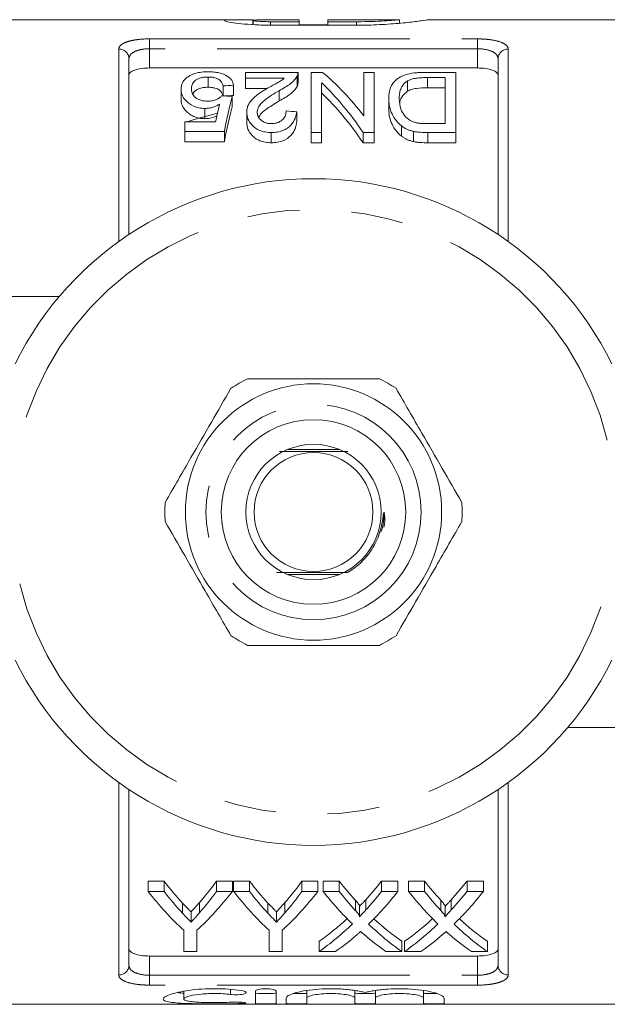
# Model space of a CAD drawing. Units: millimetres. Extents: x 177 to 230, y 99 to 254.
# Drawn here: x 191 to 205, y 99 to 123 of the extents above; entities that cross this region are included whole.
import ezdxf

# ---------------------------------------------------------------- set-up
doc = ezdxf.new("R2010")
doc.units = ezdxf.units.MM
doc.linetypes.add('PHANTOM', pattern=[12.7, 6.35, -1.27, 1.27, -1.27, 1.27, -1.27])

msp = doc.modelspace()

# ---------------------------------------------------------------- linework, layer by layer
at = {"color": 7, "linetype": 'Continuous', "lineweight": 15}
for p, q in [((196.17, 122.69), (189.297, 122.69)), ((196.614, 122.57), (196.614, 122.685)), ((196.627, 122.69), (196.627, 122.569)), ((197.047, 122.687), (197.747, 122.687)), ((197.747, 122.64), (197.047, 122.64)), ((197.747, 122.687), (197.747, 122.64)), ((197.747, 122.556), (197.747, 122.64)), ((200.196, 122.69), (198.447, 122.69)), ((198.447, 122.64), (198.447, 122.69)), ((199.146, 122.64), (198.447, 122.64)), ((198.447, 122.556), (198.447, 122.64)), ((200.196, 122.606), (200.196, 122.69)), ((206.897, 122.69), (200.872, 122.69)), ((199.146, 122.556), (197.047, 122.556)), ((197.747, 122.568), (198.447, 122.568)), ((193.597, 121.738), (193.597, 117.455)), ((202.597, 117.455), (202.597, 121.738)), ((194.097, 121.513), (202.097, 121.513)), ((195.525, 121.293), (195.525, 121.043)), ((197.719, 121.406), (196.437, 121.406)), ((196.437, 121.406), (196.437, 121.264)), ((196.437, 121.264), (197.383, 121.264)), ((196.437, 121.264), (196.437, 121.014)), ((197.695, 121.31), (197.695, 121.06)), ((197.719, 121.148), (197.719, 121.398)), ((198.039, 121.406), (198.039, 119.941)), ((198.313, 121.406), (198.039, 121.406)), ((199.321, 121.406), (199.321, 120.348)), ((199.578, 121.406), (199.321, 121.406)), ((199.578, 119.941), (199.578, 121.406)), ((201.565, 121.406), (200.851, 121.406)), ((200.879, 121.279), (201.308, 121.279)), ((200.879, 121.279), (200.879, 121.029)), ((201.308, 121.279), (201.308, 120.157)), ((201.565, 119.941), (201.565, 121.406)), ((194.866, 120.998), (194.866, 120.748)), ((195.892, 121.077), (195.892, 120.834)), ((196.148, 121.093), (196.148, 120.843)), ((196.971, 121.014), (196.437, 121.014)), ((198.296, 119.941), (198.296, 121.149)), ((200.387, 121.196), (200.387, 120.946)), ((201.308, 121.029), (200.879, 121.029)), ((196.116, 120.818), (196.116, 120.568)), ((197.258, 120.96), (197.258, 120.71)), ((199.93, 120.773), (199.93, 120.523)), ((195.451, 120.527), (195.451, 120.277)), ((196.469, 120.434), (196.469, 120.184)), ((197.687, 120.444), (197.687, 120.194)), ((194.962, 120.203), (194.962, 119.966)), ((195.711, 120.203), (194.962, 120.203)), ((200.242, 120.103), (200.242, 119.853)), ((201.308, 120.157), (200.886, 120.157)), ((194.962, 119.966), (195.924, 119.966)), ((194.962, 119.966), (194.962, 119.716)), ((195.924, 119.966), (195.924, 119.716)), ((197.065, 119.941), (197.065, 119.691)), ((198.039, 119.941), (198.296, 119.941)), ((198.039, 119.941), (198.039, 119.691)), ((198.296, 119.941), (198.296, 119.691)), ((199.304, 119.941), (199.578, 119.941)), ((199.304, 119.941), (199.304, 119.691)), ((199.578, 119.941), (199.578, 119.691)), ((200.532, 119.969), (200.532, 119.719)), ((200.884, 119.941), (200.884, 119.691)), ((200.884, 119.941), (201.565, 119.941)), ((201.565, 119.941), (201.565, 119.691)), ((195.924, 119.716), (194.962, 119.716)), ((198.296, 119.691), (198.039, 119.691)), ((199.578, 119.691), (199.304, 119.691)), ((201.565, 119.691), (200.884, 119.691)), ((188.597, 115.94), (191.896, 115.94)), ((198.727, 112.215), (197.467, 112.215)), ((197.467, 109.165), (198.727, 109.165)), ((207.597, 105.44), (204.298, 105.44)), ((193.597, 103.925), (193.597, 99.642)), ((202.597, 99.642), (202.597, 103.925)), ((194.067, 101.693), (194.453, 101.693)), ((194.067, 101.443), (194.067, 101.693)), ((194.453, 101.443), (194.453, 101.693)), ((195.733, 101.693), (196.118, 101.693)), ((195.733, 101.443), (195.733, 101.693)), ((196.118, 101.443), (196.118, 101.693)), ((196.15, 101.693), (196.536, 101.693)), ((196.15, 101.443), (196.15, 101.693)), ((196.536, 101.443), (196.536, 101.693)), ((197.816, 101.693), (198.202, 101.693)), ((197.816, 101.443), (197.816, 101.693)), ((198.202, 101.443), (198.202, 101.693)), ((198.33, 101.693), (198.719, 101.693)), ((198.33, 101.443), (198.33, 101.693)), ((198.719, 101.443), (198.719, 101.693)), ((199.756, 101.693), (200.157, 101.693)), ((199.756, 101.443), (199.756, 101.693)), ((200.157, 101.443), (200.157, 101.693)), ((200.413, 101.693), (200.803, 101.693)), ((200.413, 101.443), (200.413, 101.693)), ((200.803, 101.443), (200.803, 101.693)), ((201.84, 101.693), (202.24, 101.693)), ((201.84, 101.443), (201.84, 101.693)), ((202.24, 101.443), (202.24, 101.693)), ((194.453, 101.443), (194.067, 101.443)), ((196.118, 101.443), (195.733, 101.443)), ((196.536, 101.443), (196.15, 101.443)), ((198.202, 101.443), (197.816, 101.443)), ((198.719, 101.443), (198.33, 101.443)), ((200.157, 101.443), (199.756, 101.443)), ((200.803, 101.443), (200.413, 101.443)), ((202.24, 101.443), (201.84, 101.443)), ((194.904, 100.909), (194.904, 101.159)), ((195.316, 100.919), (195.316, 101.169)), ((196.987, 100.909), (196.987, 101.159)), ((197.399, 100.919), (197.399, 101.169)), ((199.117, 100.976), (199.117, 101.226)), ((199.222, 100.834), (199.222, 101.084)), ((199.374, 100.99), (199.374, 101.24)), ((201.2, 100.976), (201.2, 101.226)), ((201.306, 100.834), (201.306, 101.084)), ((201.457, 100.99), (201.457, 101.24)), ((195.112, 100.693), (195.112, 100.943)), ((197.195, 100.693), (197.195, 100.943)), ((194.932, 100.494), (194.932, 99.976)), ((195.253, 99.976), (195.253, 100.494)), ((197.016, 100.494), (197.016, 99.976)), ((197.336, 99.976), (197.336, 100.494)), ((198.234, 99.976), (198.234, 100.226)), ((200.253, 99.976), (200.253, 100.226)), ((200.317, 99.976), (200.317, 100.226)), ((202.336, 99.976), (202.336, 100.226)), ((194.097, 99.867), (202.097, 99.867)), ((194.932, 99.976), (195.253, 99.976)), ((197.016, 99.976), (197.336, 99.976)), ((198.234, 99.976), (198.634, 99.976)), ((199.863, 99.976), (200.253, 99.976)), ((200.317, 99.976), (200.717, 99.976)), ((201.947, 99.976), (202.336, 99.976)), ((194.932, 99.008), (194.932, 98.819)), ((196.683, 98.713), (196.683, 99.009)), ((197.183, 99.009), (197.183, 98.713)), ((197.933, 99.024), (197.933, 98.843)), ((199.107, 99.025), (199.107, 98.843)), ((199.607, 99.024), (199.607, 98.843)), ((200.781, 99.025), (200.781, 98.843)), ((189.297, 98.69), (206.897, 98.69)), ((197.433, 98.713), (197.433, 98.843)), ((197.933, 98.843), (197.933, 98.713)), ((199.107, 98.713), (199.107, 98.843)), ((199.607, 98.843), (199.607, 98.713)), ((200.781, 98.713), (200.781, 98.843)), ((201.281, 98.843), (201.281, 98.713))]:
    msp.add_line(p, q, dxfattribs=at)
at = {"color": 8, "linetype": 'PHANTOM', "lineweight": 0}
for p, q in [((197.047, 122.556), (197.047, 122.64)), ((199.146, 122.556), (199.146, 122.64)), ((194.097, 122.222), (202.097, 122.222)), ((194.097, 121.982), (194.097, 122.222)), ((202.097, 121.982), (202.097, 122.222)), ((193.347, 117.282), (193.347, 121.973)), ((194.097, 121.982), (194.097, 121.513)), ((202.097, 121.982), (194.097, 121.982)), ((202.097, 121.513), (202.097, 121.982)), ((202.847, 121.973), (202.847, 117.282)), ((193.347, 99.407), (193.347, 104.098)), ((202.847, 104.098), (202.847, 99.407)), ((194.097, 99.867), (194.097, 99.398)), ((202.097, 99.398), (202.097, 99.867)), ((194.097, 99.398), (194.097, 99.158)), ((194.097, 99.398), (202.097, 99.398)), ((202.097, 99.398), (202.097, 99.158)), ((202.097, 99.158), (194.097, 99.158)), ((196.073, 99.054), (196.073, 98.93)), ((196.333, 98.741), (196.333, 98.709))]:
    msp.add_line(p, q, dxfattribs=at)
at = {"color": 7, "linetype": 'Continuous', "lineweight": 15, "flags": 128}
msp.add_lwpolyline([(195.755, 120.412), (195.185, 120.257), (195.013, 120.203)], dxfattribs=at)
at = {"color": 7, "linetype": 'Continuous', "lineweight": 15}
for radius in [3.125, 2.25, 1.65, 1.45]:
    msp.add_circle((198.097, 110.69), radius, dxfattribs=at)
at = {"color": 8, "linetype": 'PHANTOM', "lineweight": 0}
msp.add_circle((198.097, 110.69), 2.625, dxfattribs=at)
for centre, radius, start, end in [((193.354, 121.73), 0.243, 1.8176, 91.7089), ((202.84, 121.73), 0.243, 88.2911, 178.1824), ((198.097, 110.69), 7.375, 13.7265, 166.2735), ((198.097, 110.69), 7.375, 193.7265, 346.2735), ((193.354, 99.65), 0.243, 268.2911, 358.1824), ((202.84, 99.65), 0.243, 181.8176, 271.7089)]:
    msp.add_arc(centre, radius, start, end, dxfattribs=at)
at = {"color": 7, "linetype": 'Continuous', "lineweight": 15}
for radius, start, end in [(8.125, 26.3878, 153.6122), (3.625, 116.2916, 123.7084), (3.625, 56.2916, 63.7084), (3.625, 176.2916, 183.7084), (3.625, 356.2916, 3.7084), (3.625, 236.2916, 243.7084), (3.625, 296.2916, 303.7084), (8.125, 206.3878, 333.6122)]:
    msp.add_arc((198.097, 110.69), radius, start, end, dxfattribs=at)
for centre, major_axis, ratio, start_param, end_param in [((195.995, 110.94), (0, 11.375), 0.520279, 5.686272, 5.880744), ((237.174, 110.94), (91, 0), 0.125, 2.038499, 2.041658), ((195.686, 110.94), (0, 11.375), 0.520279, 5.625299, 5.826451), ((150.987, 110.94), (91, 0), 0.125, 1.051902, 1.055144), ((196.962, 110.94), (0, 11.375), 0.15, 0.518894, 0.65433), ((237.174, 110.69), (91, 0), 0.125, 2.038499, 2.041062), ((195.686, 110.69), (0, 11.375), 0.520279, 5.625299, 5.826451), ((196.676, 110.94), (0, 11.375), 0.146172, 0.550983, 0.619282), ((196.962, 110.69), (0, 11.375), 0.15, 0.518894, 0.65433), ((147.686, 110.94), (91, 0), 0.125, 0.989083, 0.992452), ((198.636, 110.69), (0, 11.375), 0.601067, 2.483173, 2.564163), ((191.791, 110.69), (0, 11.375), 0.566372, 3.7206, 3.800013), ((200.719, 110.69), (0, 11.375), 0.601067, 2.483173, 2.564163), ((193.874, 110.69), (0, 11.375), 0.566372, 3.7206, 3.800013), ((202.983, 110.69), (0, 11.375), 0.612654, 2.483173, 2.553459), ((195.516, 110.69), (0, 11.375), 0.60925, 3.731951, 3.800013), ((205.067, 110.69), (0, 11.375), 0.612654, 2.483173, 2.553459), ((197.599, 110.69), (0, 11.375), 0.60925, 3.731951, 3.800013), ((198.247, 110.44), (0, 11.375), 0.600626, 2.483173, 2.634997), ((198.636, 110.44), (0, 11.375), 0.601067, 2.483173, 2.564163), ((191.938, 110.44), (0, 11.375), 0.600626, 3.648189, 3.800013), ((191.791, 110.44), (0, 11.375), 0.566372, 3.7206, 3.800013), ((200.331, 110.44), (0, 11.375), 0.600626, 2.483173, 2.634997), ((200.719, 110.44), (0, 11.375), 0.601067, 2.483173, 2.564163), ((194.021, 110.44), (0, 11.375), 0.600626, 3.648189, 3.800013), ((193.874, 110.44), (0, 11.375), 0.566372, 3.7206, 3.800013), ((202.598, 110.44), (0, 11.375), 0.613305, 2.483173, 2.607238), ((202.983, 110.44), (0, 11.375), 0.612654, 2.483173, 2.553459), ((195.516, 110.44), (0, 11.375), 0.60925, 3.731951, 3.800013), ((195.918, 110.44), (0, 11.375), 0.609029, 3.675027, 3.800013), ((204.682, 110.44), (0, 11.375), 0.613305, 2.483173, 2.607238), ((205.067, 110.44), (0, 11.375), 0.612654, 2.483173, 2.553459), ((197.599, 110.44), (0, 11.375), 0.60925, 3.731951, 3.800013), ((198.001, 110.44), (0, 11.375), 0.609029, 3.675027, 3.800013), ((195.518, 110.69), (0, 11.375), 0.608941, 3.544492, 3.654432), ((195.518, 110.44), (0, 11.375), 0.608941, 3.544492, 3.675948), ((202.989, 110.44), (0, 11.375), 0.613464, 2.608158, 2.738693), ((202.989, 110.69), (0, 11.375), 0.613464, 2.629547, 2.738693), ((197.601, 110.69), (0, 11.375), 0.608941, 3.544492, 3.654432), ((197.601, 110.44), (0, 11.375), 0.608941, 3.544492, 3.675948), ((205.072, 110.44), (0, 11.375), 0.613464, 2.608158, 2.738693), ((205.072, 110.69), (0, 11.375), 0.613464, 2.629547, 2.738693), ((195.915, 110.44), (0, 11.375), 0.609629, 3.544492, 3.628607), ((202.599, 110.44), (0, 11.375), 0.613426, 2.654379, 2.738693), ((197.998, 110.44), (0, 11.375), 0.609629, 3.544492, 3.628607), ((204.682, 110.44), (0, 11.375), 0.613426, 2.654379, 2.738693)]:
    msp.add_ellipse(centre, major_axis=major_axis, ratio=ratio, start_param=start_param, end_param=end_param, dxfattribs=at)
for points, knots in [([(197.047, 122.556), (196.918, 122.556), (196.792, 122.559), (196.549, 122.572), (196.437, 122.581), (196.238, 122.602), (196.154, 122.613), (196.022, 122.636), (195.975, 122.647), (195.924, 122.666), (195.921, 122.674), (195.948, 122.682), (195.963, 122.684), (196.002, 122.687), (196.027, 122.688), (196.087, 122.69), (196.122, 122.69), (196.2, 122.69), (196.244, 122.69), (196.386, 122.688), (196.494, 122.686), (196.614, 122.685)], [0, 0, 0, 0, 0.125, 0.125, 0.25, 0.25, 0.375, 0.375, 0.5, 0.5, 0.625, 0.625, 0.6875, 0.6875, 0.75, 0.75, 0.8125, 0.8125, 0.875, 0.875, 1, 1, 1, 1]), ([(196.63, 122.674), (196.636, 122.676), (196.651, 122.679), (196.698, 122.682), (196.729, 122.684), (196.844, 122.687), (196.944, 122.687), (197.047, 122.687)], [0, 0, 0, 0, 0.25, 0.25, 0.5, 0.5, 1, 1, 1, 1]), ([(197.047, 122.64), (197, 122.641), (196.906, 122.642), (196.78, 122.648), (196.686, 122.656), (196.632, 122.665), (196.632, 122.669), (196.633, 122.671)], [0, 0, 0, 0, 0.213878, 0.427739, 0.642077, 0.857149, 1, 1, 1, 1]), ([(200.183, 122.689), (200.186, 122.689), (200.201, 122.69), (200.104, 122.68), (199.903, 122.664), (199.608, 122.648), (199.34, 122.641), (199.184, 122.64), (199.146, 122.64)], [0, 0, 0, 0, 0.072545, 0.286399, 0.500607, 0.715543, 0.930459, 1, 1, 1, 1]), ([(200.872, 122.687), (200.879, 122.687), (200.906, 122.69), (200.747, 122.666), (200.415, 122.623), (199.928, 122.578), (199.477, 122.557), (199.214, 122.556), (199.146, 122.556)], [0, 0, 0, 0, 0.08455, 0.293644, 0.503597, 0.715521, 0.927505, 1, 1, 1, 1]), ([(194.097, 121.513), (194.029, 121.513), (193.962, 121.509), (193.839, 121.491), (193.783, 121.479), (193.693, 121.447), (193.657, 121.428), (193.609, 121.386), (193.597, 121.362), (193.597, 121.339)], [0, 0, 0, 0, 0.25, 0.25, 0.5, 0.5, 0.75, 0.75, 1, 1, 1, 1]), ([(202.597, 121.339), (202.597, 121.362), (202.585, 121.385), (202.537, 121.428), (202.502, 121.447), (202.41, 121.479), (202.355, 121.491), (202.232, 121.509), (202.165, 121.513), (202.097, 121.513)], [0, 0, 0, 0, 0.25, 0.25, 0.5, 0.5, 0.75, 0.75, 1, 1, 1, 1]), ([(195.019, 121.286), (194.993, 121.266), (194.968, 121.244), (194.929, 121.199), (194.912, 121.175), (194.888, 121.127), (194.88, 121.102), (194.869, 121.051), (194.867, 121.025), (194.866, 120.998)], [0, 0, 0, 0, 0.25, 0.25, 0.5, 0.5, 0.75, 0.75, 1, 1, 1, 1]), ([(195.527, 121.42), (195.5, 121.419), (195.474, 121.419), (195.421, 121.417), (195.395, 121.414), (195.318, 121.405), (195.27, 121.396), (195.183, 121.372), (195.143, 121.357), (195.075, 121.324), (195.047, 121.306), (195.019, 121.286)], [0, 0, 0, 0, 0.125, 0.125, 0.25, 0.25, 0.5, 0.5, 0.75, 0.75, 1, 1, 1, 1]), ([(195.123, 121.008), (195.123, 121.025), (195.123, 121.041), (195.129, 121.073), (195.133, 121.089), (195.149, 121.135), (195.167, 121.166), (195.212, 121.208), (195.229, 121.221), (195.27, 121.246), (195.295, 121.257), (195.352, 121.275), (195.385, 121.282), (195.436, 121.289), (195.453, 121.291), (195.489, 121.293), (195.507, 121.293), (195.525, 121.293)], [0, 0, 0, 0, 0.125, 0.125, 0.25, 0.25, 0.5, 0.5, 0.625, 0.625, 0.75, 0.75, 0.875, 0.875, 0.9375, 0.9375, 1, 1, 1, 1]), ([(195.525, 121.293), (195.554, 121.293), (195.583, 121.292), (195.637, 121.286), (195.665, 121.281), (195.713, 121.269), (195.735, 121.261), (195.773, 121.243), (195.789, 121.232), (195.831, 121.2), (195.849, 121.177), (195.876, 121.128), (195.885, 121.103), (195.892, 121.077)], [0, 0, 0, 0, 0.125, 0.125, 0.25, 0.25, 0.375, 0.375, 0.5, 0.5, 0.75, 0.75, 1, 1, 1, 1]), ([(196.148, 121.093), (196.141, 121.135), (196.13, 121.175), (196.092, 121.231), (196.077, 121.249), (196.04, 121.284), (196.018, 121.301), (195.941, 121.349), (195.875, 121.376), (195.755, 121.403), (195.71, 121.409), (195.643, 121.416), (195.62, 121.417), (195.574, 121.419), (195.551, 121.42), (195.527, 121.42)], [0, 0, 0, 0, 0.25, 0.25, 0.375, 0.375, 0.5, 0.5, 0.75, 0.75, 0.875, 0.875, 0.9375, 0.9375, 1, 1, 1, 1]), ([(197.383, 121.264), (197.359, 121.244), (197.335, 121.223), (197.277, 121.185), (197.244, 121.166), (197.143, 121.111), (197.073, 121.074), (197.004, 121.036)], [0, 0, 0, 0, 0.25, 0.25, 0.5, 0.5, 1, 1, 1, 1]), ([(197.258, 120.96), (197.307, 120.987), (197.357, 121.014), (197.448, 121.07), (197.492, 121.098), (197.568, 121.157), (197.6, 121.188), (197.641, 121.233), (197.654, 121.249), (197.677, 121.279), (197.686, 121.295), (197.695, 121.31)], [0, 0, 0, 0, 0.25, 0.25, 0.5, 0.5, 0.75, 0.75, 0.875, 0.875, 1, 1, 1, 1]), ([(197.695, 121.31), (197.703, 121.326), (197.71, 121.342), (197.718, 121.374), (197.719, 121.39), (197.719, 121.406)], [0, 0, 0, 0, 0.5, 0.5, 1, 1, 1, 1]), ([(200.851, 121.406), (200.811, 121.406), (200.771, 121.406), (200.692, 121.403), (200.652, 121.4), (200.535, 121.39), (200.459, 121.379), (200.357, 121.353), (200.324, 121.343), (200.266, 121.321), (200.24, 121.309), (200.167, 121.269), (200.128, 121.24), (200.061, 121.177), (200.036, 121.144), (199.993, 121.075), (199.977, 121.039), (199.951, 120.966), (199.943, 120.929), (199.933, 120.852), (199.931, 120.813), (199.93, 120.773)], [0, 0, 0, 0, 0.0625, 0.0625, 0.125, 0.125, 0.25, 0.25, 0.3125, 0.3125, 0.375, 0.375, 0.5, 0.5, 0.625, 0.625, 0.75, 0.75, 0.875, 0.875, 1, 1, 1, 1]), ([(200.387, 121.196), (200.401, 121.204), (200.416, 121.211), (200.448, 121.225), (200.466, 121.231), (200.522, 121.249), (200.563, 121.258), (200.65, 121.27), (200.696, 121.274), (200.787, 121.278), (200.833, 121.278), (200.879, 121.279)], [0, 0, 0, 0, 0.125, 0.125, 0.25, 0.25, 0.5, 0.5, 0.75, 0.75, 1, 1, 1, 1]), ([(194.866, 120.998), (194.867, 120.975), (194.868, 120.951), (194.877, 120.903), (194.884, 120.879), (194.903, 120.83), (194.915, 120.806), (194.946, 120.758), (194.966, 120.734), (195.035, 120.664), (195.094, 120.62), (195.209, 120.567), (195.253, 120.552), (195.325, 120.537), (195.349, 120.533), (195.4, 120.528), (195.425, 120.528), (195.451, 120.527)], [0, 0, 0, 0, 0.125, 0.125, 0.25, 0.25, 0.375, 0.375, 0.5, 0.5, 0.75, 0.75, 0.875, 0.875, 0.9375, 0.9375, 1, 1, 1, 1]), ([(195.52, 120.705), (195.486, 120.706), (195.451, 120.707), (195.385, 120.716), (195.352, 120.723), (195.295, 120.743), (195.27, 120.755), (195.228, 120.783), (195.211, 120.798), (195.167, 120.845), (195.149, 120.878), (195.133, 120.927), (195.128, 120.943), (195.124, 120.976), (195.123, 120.992), (195.123, 121.008)], [0, 0, 0, 0, 0.125, 0.125, 0.25, 0.25, 0.375, 0.375, 0.5, 0.5, 0.75, 0.75, 0.875, 0.875, 1, 1, 1, 1]), ([(195.525, 121.043), (195.485, 121.042), (195.403, 121.039), (195.293, 121.01), (195.2, 120.957), (195.17, 120.908), (195.151, 120.879)], [0, 0, 0, 0, 0.208063, 0.418305, 0.646613, 1, 1, 1, 1]), ([(195.892, 120.827), (195.885, 120.853), (195.877, 120.878), (195.849, 120.926), (195.832, 120.949), (195.79, 120.981), (195.775, 120.992), (195.737, 121.01), (195.715, 121.018), (195.667, 121.031), (195.639, 121.036), (195.584, 121.042), (195.554, 121.043), (195.525, 121.043)], [0, 0, 0, 0, 0.25, 0.25, 0.5, 0.5, 0.625, 0.625, 0.75, 0.75, 0.875, 0.875, 1, 1, 1, 1]), ([(197.004, 121.036), (196.969, 121.017), (196.934, 120.997), (196.866, 120.955), (196.833, 120.934), (196.736, 120.869), (196.675, 120.823), (196.576, 120.723), (196.534, 120.669), (196.495, 120.584), (196.485, 120.555), (196.472, 120.495), (196.469, 120.465), (196.469, 120.434)], [0, 0, 0, 0, 0.125, 0.125, 0.25, 0.25, 0.5, 0.5, 0.75, 0.75, 0.875, 0.875, 1, 1, 1, 1]), ([(197.695, 121.06), (197.686, 121.045), (197.677, 121.029), (197.654, 120.999), (197.641, 120.983), (197.6, 120.938), (197.568, 120.907), (197.492, 120.848), (197.448, 120.82), (197.357, 120.764), (197.307, 120.737), (197.258, 120.71)], [0, 0, 0, 0, 0.125, 0.125, 0.25, 0.25, 0.5, 0.5, 0.75, 0.75, 1, 1, 1, 1]), ([(197.718, 121.148), (197.718, 121.135), (197.717, 121.114), (197.707, 121.084), (197.699, 121.068), (197.695, 121.06)], [0, 0, 0, 0, 0.451989, 0.725449, 1, 1, 1, 1]), ([(200.187, 120.77), (200.188, 120.809), (200.189, 120.848), (200.199, 120.924), (200.209, 120.962), (200.237, 121.034), (200.256, 121.069), (200.295, 121.12), (200.31, 121.136), (200.344, 121.167), (200.365, 121.181), (200.387, 121.196)], [0, 0, 0, 0, 0.25, 0.25, 0.5, 0.5, 0.75, 0.75, 0.875, 0.875, 1, 1, 1, 1]), ([(200.879, 121.029), (200.787, 121.028), (200.694, 121.026), (200.564, 121.008), (200.522, 120.999), (200.466, 120.982), (200.448, 120.975), (200.416, 120.961), (200.401, 120.954), (200.387, 120.946)], [0, 0, 0, 0, 0.5, 0.5, 0.75, 0.75, 0.875, 0.875, 1, 1, 1, 1]), ([(195.451, 120.277), (195.425, 120.278), (195.4, 120.278), (195.35, 120.283), (195.326, 120.287), (195.254, 120.302), (195.211, 120.316), (195.133, 120.351), (195.1, 120.371), (195.039, 120.414), (195.013, 120.436), (194.944, 120.506), (194.913, 120.554), (194.884, 120.628), (194.877, 120.652), (194.868, 120.7), (194.867, 120.724), (194.866, 120.748)], [0, 0, 0, 0, 0.0625, 0.0625, 0.125, 0.125, 0.25, 0.25, 0.375, 0.375, 0.5, 0.5, 0.75, 0.75, 0.875, 0.875, 1, 1, 1, 1]), ([(195.86, 120.836), (195.843, 120.819), (195.826, 120.802), (195.783, 120.771), (195.759, 120.756), (195.702, 120.731), (195.669, 120.72), (195.597, 120.708), (195.559, 120.706), (195.52, 120.705)], [0, 0, 0, 0, 0.25, 0.25, 0.5, 0.5, 0.75, 0.75, 1, 1, 1, 1]), ([(196.725, 120.436), (196.727, 120.463), (196.729, 120.49), (196.747, 120.542), (196.761, 120.567), (196.81, 120.641), (196.856, 120.685), (196.959, 120.77), (197.016, 120.81), (197.135, 120.887), (197.195, 120.924), (197.258, 120.96)], [0, 0, 0, 0, 0.125, 0.125, 0.25, 0.25, 0.5, 0.5, 0.75, 0.75, 1, 1, 1, 1]), ([(199.93, 120.773), (199.932, 120.719), (199.935, 120.664), (199.955, 120.552), (199.97, 120.495), (200.016, 120.38), (200.045, 120.323), (200.125, 120.21), (200.178, 120.154), (200.242, 120.103)], [0, 0, 0, 0, 0.25, 0.25, 0.5, 0.5, 0.75, 0.75, 1, 1, 1, 1]), ([(200.542, 120.194), (200.521, 120.201), (200.501, 120.209), (200.465, 120.228), (200.448, 120.238), (200.401, 120.27), (200.374, 120.294), (200.305, 120.366), (200.268, 120.417), (200.198, 120.57), (200.188, 120.672), (200.187, 120.77)], [0, 0, 0, 0, 0.0625, 0.0625, 0.125, 0.125, 0.25, 0.25, 0.5, 0.5, 1, 1, 1, 1]), ([(200.387, 120.946), (200.334, 120.899), (200.238, 120.813), (200.203, 120.712), (200.199, 120.662), (200.199, 120.661)], [0, 0, 0, 0, 0.541445, 0.985484, 1, 1, 1, 1]), ([(195.451, 120.527), (195.468, 120.527), (195.486, 120.528), (195.52, 120.531), (195.537, 120.533), (195.587, 120.541), (195.619, 120.549), (195.679, 120.568), (195.707, 120.58), (195.759, 120.604), (195.782, 120.618), (195.806, 120.632)], [0, 0, 0, 0, 0.125, 0.125, 0.25, 0.25, 0.5, 0.5, 0.75, 0.75, 1, 1, 1, 1]), ([(197.258, 120.71), (197.143, 120.638), (196.969, 120.53), (196.793, 120.391), (196.773, 120.324), (196.769, 120.309)], [0, 0, 0, 0, 0.59978, 0.912037, 1, 1, 1, 1]), ([(200.242, 119.853), (200.178, 119.904), (200.127, 119.959), (200.046, 120.071), (200.016, 120.13), (199.97, 120.244), (199.955, 120.302), (199.935, 120.414), (199.932, 120.469), (199.93, 120.523)], [0, 0, 0, 0, 0.25, 0.25, 0.5, 0.5, 0.75, 0.75, 1, 1, 1, 1]), ([(195.743, 120.349), (195.735, 120.344), (195.687, 120.318), (195.588, 120.286), (195.49, 120.28), (195.451, 120.277)], [0, 0, 0, 0, 0.105732, 0.636264, 1, 1, 1, 1]), ([(196.469, 120.434), (196.469, 120.408), (196.471, 120.381), (196.481, 120.328), (196.488, 120.301), (196.519, 120.222), (196.554, 120.168), (196.648, 120.069), (196.71, 120.022), (196.831, 119.973), (196.875, 119.961), (196.945, 119.949), (196.969, 119.945), (197.017, 119.942), (197.041, 119.941), (197.065, 119.941)], [0, 0, 0, 0, 0.125, 0.125, 0.25, 0.25, 0.5, 0.5, 0.75, 0.75, 0.875, 0.875, 0.9375, 0.9375, 1, 1, 1, 1]), ([(197.071, 120.157), (197.043, 120.157), (197.015, 120.159), (196.961, 120.168), (196.936, 120.175), (196.89, 120.194), (196.87, 120.205), (196.834, 120.229), (196.818, 120.242), (196.775, 120.284), (196.756, 120.313), (196.73, 120.374), (196.727, 120.406), (196.725, 120.436)], [0, 0, 0, 0, 0.125, 0.125, 0.25, 0.25, 0.375, 0.375, 0.5, 0.5, 0.75, 0.75, 1, 1, 1, 1]), ([(197.065, 119.941), (197.09, 119.941), (197.115, 119.942), (197.164, 119.946), (197.188, 119.948), (197.26, 119.96), (197.306, 119.973), (197.389, 120.005), (197.427, 120.025), (197.492, 120.069), (197.52, 120.093), (197.593, 120.17), (197.624, 120.225), (197.657, 120.307), (197.666, 120.335), (197.679, 120.39), (197.683, 120.417), (197.687, 120.444)], [0, 0, 0, 0, 0.0625, 0.0625, 0.125, 0.125, 0.25, 0.25, 0.375, 0.375, 0.5, 0.5, 0.75, 0.75, 0.875, 0.875, 1, 1, 1, 1]), ([(197.43, 120.465), (197.429, 120.432), (197.426, 120.399), (197.404, 120.332), (197.386, 120.299), (197.331, 120.237), (197.292, 120.209), (197.218, 120.177), (197.191, 120.169), (197.132, 120.159), (197.101, 120.157), (197.071, 120.157)], [0, 0, 0, 0, 0.25, 0.25, 0.5, 0.5, 0.75, 0.75, 0.875, 0.875, 1, 1, 1, 1]), ([(197.065, 119.691), (197.041, 119.691), (197.017, 119.692), (196.969, 119.695), (196.946, 119.698), (196.876, 119.711), (196.831, 119.723), (196.752, 119.755), (196.715, 119.775), (196.653, 119.819), (196.626, 119.843), (196.554, 119.917), (196.52, 119.969), (196.488, 120.05), (196.481, 120.077), (196.471, 120.131), (196.469, 120.158), (196.469, 120.184)], [0, 0, 0, 0, 0.0625, 0.0625, 0.125, 0.125, 0.25, 0.25, 0.375, 0.375, 0.5, 0.5, 0.75, 0.75, 0.875, 0.875, 1, 1, 1, 1]), ([(197.687, 120.194), (197.683, 120.167), (197.679, 120.14), (197.666, 120.085), (197.658, 120.058), (197.625, 119.976), (197.593, 119.92), (197.496, 119.818), (197.431, 119.771), (197.306, 119.722), (197.261, 119.71), (197.189, 119.699), (197.164, 119.696), (197.115, 119.692), (197.09, 119.691), (197.065, 119.691)], [0, 0, 0, 0, 0.125, 0.125, 0.25, 0.25, 0.5, 0.5, 0.75, 0.75, 0.875, 0.875, 0.9375, 0.9375, 1, 1, 1, 1]), ([(200.242, 120.103), (200.261, 120.089), (200.281, 120.074), (200.323, 120.047), (200.346, 120.035), (200.395, 120.012), (200.42, 120.001), (200.475, 119.983), (200.503, 119.976), (200.532, 119.969)], [0, 0, 0, 0, 0.25, 0.25, 0.5, 0.5, 0.75, 0.75, 1, 1, 1, 1]), ([(200.886, 120.157), (200.827, 120.157), (200.768, 120.158), (200.68, 120.166), (200.651, 120.169), (200.595, 120.179), (200.568, 120.186), (200.542, 120.194)], [0, 0, 0, 0, 0.5, 0.5, 0.75, 0.75, 1, 1, 1, 1]), ([(200.532, 119.719), (200.503, 119.726), (200.475, 119.733), (200.42, 119.751), (200.394, 119.762), (200.346, 119.785), (200.323, 119.797), (200.281, 119.824), (200.261, 119.839), (200.242, 119.853)], [0, 0, 0, 0, 0.25, 0.25, 0.5, 0.5, 0.75, 0.75, 1, 1, 1, 1]), ([(200.532, 119.969), (200.56, 119.963), (200.588, 119.957), (200.647, 119.95), (200.676, 119.948), (200.765, 119.942), (200.824, 119.941), (200.884, 119.941)], [0, 0, 0, 0, 0.25, 0.25, 0.5, 0.5, 1, 1, 1, 1]), ([(200.884, 119.691), (200.824, 119.691), (200.765, 119.692), (200.676, 119.698), (200.646, 119.7), (200.588, 119.707), (200.56, 119.713), (200.532, 119.719)], [0, 0, 0, 0, 0.5, 0.5, 0.75, 0.75, 1, 1, 1, 1]), ([(199.703, 113.94), (199.344, 113.94), (198.675, 113.94), (197.662, 113.94), (196.952, 113.94), (196.564, 113.94), (196.491, 113.94)], [0, 0, 0, 0, 0.3385936, 0.6306047, 0.9304871, 1, 1, 1, 1]), ([(196.085, 113.706), (195.926, 113.431), (195.605, 112.875), (195.168, 112.118), (194.791, 111.464), (194.584, 111.105), (194.479, 110.924)], [0, 0, 0, 0, 0.299774, 0.606569, 0.802338, 1, 1, 1, 1]), ([(201.714, 110.924), (201.556, 111.199), (201.235, 111.755), (200.798, 112.512), (200.42, 113.166), (200.213, 113.525), (200.109, 113.706)], [0, 0, 0, 0, 0.299774, 0.606569, 0.802338, 1, 1, 1, 1]), ([(197.264, 112.168), (197.381, 112.167), (197.657, 112.166), (198.155, 112.165), (198.609, 112.166), (198.848, 112.167), (198.93, 112.168)], [0, 0, 0, 0, 0.2255683, 0.5322691, 0.8393594, 1, 1, 1, 1]), ([(198.924, 109.213), (198.978, 109.246), (199.195, 109.381), (199.429, 109.628), (199.605, 109.923), (199.695, 110.13), (199.76, 110.351), (199.788, 110.523), (199.802, 110.631), (199.807, 110.66), (199.81, 110.672), (199.811, 110.675), (199.812, 110.677), (199.813, 110.677), (199.814, 110.678), (199.815, 110.677), (199.816, 110.676), (199.819, 110.672), (199.825, 110.65), (199.834, 110.559), (199.844, 110.443), (199.82, 110.349), (199.813, 110.323)], [0, 0, 0, 0, 0.087489, 0.357815, 0.463628, 0.567479, 0.672259, 0.78525, 0.811072, 0.823999, 0.827234, 0.828367, 0.829508, 0.830105, 0.830709, 0.831238, 0.831986, 0.833407, 0.839652, 0.864327, 0.962653, 1, 1, 1, 1]), ([(199.817, 110.688), (199.815, 110.532), (199.812, 110.364), (199.746, 110.213), (199.741, 110.202)], [0, 0, 0, 0, 0.925782, 1, 1, 1, 1]), ([(194.479, 110.456), (194.638, 110.181), (194.959, 109.625), (195.396, 108.868), (195.773, 108.214), (195.981, 107.855), (196.085, 107.674)], [0, 0, 0, 0, 0.299774, 0.606569, 0.802338, 1, 1, 1, 1]), ([(200.109, 107.674), (200.267, 107.949), (200.588, 108.505), (201.025, 109.262), (201.403, 109.916), (201.61, 110.275), (201.714, 110.456)], [0, 0, 0, 0, 0.299774, 0.606569, 0.802338, 1, 1, 1, 1]), ([(198.924, 109.213), (198.809, 109.213), (198.529, 109.214), (198.038, 109.215), (197.567, 109.214), (197.302, 109.213), (197.198, 109.212)], [0, 0, 0, 0, 0.21116, 0.509198, 0.807615, 1, 1, 1, 1]), ([(198.924, 109.213), (198.922, 109.213), (198.916, 109.213), (198.91, 109.212), (198.912, 109.212), (198.913, 109.212)], [0, 0, 0, 0, 0.305007, 0.781785, 1, 1, 1, 1]), ([(196.491, 107.44), (196.564, 107.44), (196.944, 107.44), (197.653, 107.44), (198.667, 107.44), (199.344, 107.44), (199.703, 107.44)], [0, 0, 0, 0, 0.069513, 0.361881, 0.661405, 1, 1, 1, 1]), ([(194.904, 101.159), (194.934, 101.126), (194.964, 101.094), (194.995, 101.062), (195.014, 101.042), (195.034, 101.022), (195.053, 101.002), (195.073, 100.982), (195.092, 100.962), (195.112, 100.943)], [0, 0, 0, 0, 0.0004036815, 0.0004036815, 0.0004036815, 0.0006600059, 0.0006600059, 0.0006600059, 0.0009163512, 0.0009163512, 0.0009163512, 0.0009163512]), ([(195.112, 100.943), (195.141, 100.975), (195.172, 101.007), (195.202, 101.04), (195.221, 101.061), (195.24, 101.082), (195.259, 101.104), (195.278, 101.125), (195.297, 101.147), (195.316, 101.169)], [0, 0, 0, 0, 0.0004149369, 0.0004149369, 0.0004149369, 0.0006801623, 0.0006801623, 0.0006801623, 0.0009454146, 0.0009454146, 0.0009454146, 0.0009454146]), ([(196.987, 101.159), (197.017, 101.126), (197.048, 101.094), (197.078, 101.062), (197.097, 101.042), (197.117, 101.022), (197.136, 101.002), (197.156, 100.982), (197.175, 100.962), (197.195, 100.943)], [0, 0, 0, 0, 0.0004036815, 0.0004036815, 0.0004036815, 0.0006600059, 0.0006600059, 0.0006600059, 0.0009163512, 0.0009163512, 0.0009163512, 0.0009163512]), ([(197.195, 100.943), (197.225, 100.975), (197.256, 101.007), (197.285, 101.04), (197.305, 101.061), (197.324, 101.082), (197.343, 101.104), (197.361, 101.125), (197.38, 101.147), (197.399, 101.169)], [0, 0, 0, 0, 0.0004149369, 0.0004149369, 0.0004149369, 0.0006801623, 0.0006801623, 0.0006801623, 0.0009454146, 0.0009454146, 0.0009454146, 0.0009454146]), ([(199.117, 101.226), (199.139, 101.202), (199.173, 101.166), (199.205, 101.121), (199.22, 101.098), (199.221, 101.087), (199.221, 101.084)], [0, 0, 0, 0, 0.520977, 0.784014, 0.937339, 1, 1, 1, 1]), ([(199.222, 101.078), (199.244, 101.101), (199.28, 101.139), (199.331, 101.193), (199.359, 101.225), (199.374, 101.24)], [0, 0, 0, 0, 0.42516, 0.712572, 1, 1, 1, 1]), ([(201.2, 101.226), (201.223, 101.202), (201.256, 101.166), (201.288, 101.121), (201.304, 101.098), (201.304, 101.087), (201.305, 101.084)], [0, 0, 0, 0, 0.520977, 0.784013, 0.937339, 1, 1, 1, 1]), ([(201.306, 101.078), (201.327, 101.101), (201.363, 101.139), (201.414, 101.193), (201.443, 101.225), (201.457, 101.24)], [0, 0, 0, 0, 0.42516, 0.712572, 1, 1, 1, 1]), ([(195.112, 100.693), (195.081, 100.723), (195.05, 100.755), (195.019, 100.786), (195, 100.806), (194.981, 100.827), (194.962, 100.847), (194.942, 100.868), (194.923, 100.888), (194.904, 100.909)], [0, 0, 0, 0, 0.0004036815, 0.0004036815, 0.0004036815, 0.0006600053, 0.0006600053, 0.0006600053, 0.0009163508, 0.0009163508, 0.0009163508, 0.0009163508]), ([(195.316, 100.919), (195.286, 100.885), (195.257, 100.851), (195.227, 100.818), (195.208, 100.796), (195.189, 100.775), (195.17, 100.755), (195.15, 100.734), (195.131, 100.713), (195.112, 100.693)], [0, 0, 0, 0, 0.0004149335, 0.0004149335, 0.0004149335, 0.000680161, 0.000680161, 0.000680161, 0.0009454242, 0.0009454242, 0.0009454242, 0.0009454242]), ([(197.195, 100.693), (197.164, 100.723), (197.133, 100.755), (197.103, 100.786), (197.083, 100.806), (197.064, 100.827), (197.045, 100.847), (197.026, 100.868), (197.006, 100.888), (196.987, 100.909)], [0, 0, 0, 0, 0.0004036815, 0.0004036815, 0.0004036815, 0.0006600053, 0.0006600053, 0.0006600053, 0.0009163508, 0.0009163508, 0.0009163508, 0.0009163508]), ([(197.399, 100.919), (197.37, 100.885), (197.34, 100.851), (197.31, 100.818), (197.291, 100.796), (197.272, 100.775), (197.253, 100.755), (197.234, 100.734), (197.214, 100.713), (197.195, 100.693)], [0, 0, 0, 0, 0.0004149335, 0.0004149335, 0.0004149335, 0.000680161, 0.000680161, 0.000680161, 0.0009454242, 0.0009454242, 0.0009454242, 0.0009454242]), ([(199.219, 100.825), (199.226, 100.838), (199.218, 100.851), (199.202, 100.877), (199.192, 100.89), (199.162, 100.927), (199.139, 100.951), (199.117, 100.976)], [0, 0, 0, 0, 0.25, 0.25, 0.5, 0.5, 1, 1, 1, 1]), ([(199.374, 100.99), (199.351, 100.966), (199.329, 100.941), (199.307, 100.917), (199.292, 100.902), (199.277, 100.886), (199.263, 100.871), (199.248, 100.856), (199.234, 100.84), (199.219, 100.825)], [0, 0, 0, 0, 0.0002973657, 0.0002973657, 0.0002973657, 0.0004888843, 0.0004888843, 0.0004888843, 0.0006804129, 0.0006804129, 0.0006804129, 0.0006804129]), ([(201.302, 100.825), (201.31, 100.838), (201.301, 100.851), (201.285, 100.877), (201.276, 100.89), (201.245, 100.927), (201.223, 100.951), (201.2, 100.976)], [0, 0, 0, 0, 0.25, 0.25, 0.5, 0.5, 1, 1, 1, 1]), ([(201.457, 100.99), (201.435, 100.966), (201.412, 100.941), (201.39, 100.917), (201.375, 100.902), (201.361, 100.886), (201.346, 100.871), (201.331, 100.856), (201.317, 100.84), (201.302, 100.825)], [0, 0, 0, 0, 0.0002973657, 0.0002973657, 0.0002973657, 0.0004888843, 0.0004888843, 0.0004888843, 0.0006804129, 0.0006804129, 0.0006804129, 0.0006804129]), ([(199.16, 100.388), (199.167, 100.394), (199.174, 100.4), (199.182, 100.406), (199.192, 100.416), (199.203, 100.425), (199.214, 100.435), (199.225, 100.445), (199.235, 100.454), (199.246, 100.464)], [0, 0, 0, 0, 0.0000912866, 0.0000912866, 0.0000912866, 0.00022822, 0.00022822, 0.00022822, 0.0003651569, 0.0003651569, 0.0003651569, 0.0003651569]), ([(199.246, 100.464), (199.261, 100.451), (199.275, 100.439), (199.29, 100.426), (199.297, 100.42), (199.304, 100.414), (199.311, 100.407), (199.318, 100.401), (199.325, 100.395), (199.332, 100.389)], [0, 0, 0, 0, 0.0001805758, 0.0001805758, 0.0001805758, 0.0002708699, 0.0002708699, 0.0002708699, 0.0003611656, 0.0003611656, 0.0003611656, 0.0003611656]), ([(201.243, 100.388), (201.251, 100.394), (201.258, 100.4), (201.265, 100.406), (201.276, 100.416), (201.286, 100.425), (201.297, 100.435), (201.308, 100.445), (201.319, 100.454), (201.33, 100.464)], [0, 0, 0, 0, 0.0000912866, 0.0000912866, 0.0000912866, 0.00022822, 0.00022822, 0.00022822, 0.0003651569, 0.0003651569, 0.0003651569, 0.0003651569]), ([(201.33, 100.464), (201.344, 100.451), (201.359, 100.439), (201.373, 100.426), (201.38, 100.42), (201.387, 100.414), (201.394, 100.407), (201.401, 100.401), (201.409, 100.395), (201.416, 100.389)], [0, 0, 0, 0, 0.0001805758, 0.0001805758, 0.0001805758, 0.0002708699, 0.0002708699, 0.0002708699, 0.0003611656, 0.0003611656, 0.0003611656, 0.0003611656]), ([(193.597, 100.041), (193.597, 100.018), (193.609, 99.995), (193.657, 99.952), (193.692, 99.933), (193.783, 99.901), (193.839, 99.889), (193.961, 99.871), (194.029, 99.867), (194.097, 99.867)], [0, 0, 0, 0, 0.25, 0.25, 0.5, 0.5, 0.75, 0.75, 1, 1, 1, 1]), ([(202.097, 99.867), (202.165, 99.867), (202.232, 99.871), (202.355, 99.889), (202.41, 99.901), (202.501, 99.933), (202.537, 99.952), (202.585, 99.994), (202.597, 100.018), (202.597, 100.041)], [0, 0, 0, 0, 0.25, 0.25, 0.5, 0.5, 0.75, 0.75, 1, 1, 1, 1]), ([(196.333, 98.709), (196.238, 98.706), (196.137, 98.704), (195.923, 98.701), (195.812, 98.7), (195.591, 98.7), (195.479, 98.701), (195.265, 98.703), (195.161, 98.705), (194.968, 98.711), (194.88, 98.715), (194.721, 98.727), (194.654, 98.734), (194.544, 98.752), (194.501, 98.763), (194.445, 98.788), (194.431, 98.803), (194.433, 98.835), (194.448, 98.853), (194.506, 98.89), (194.549, 98.91), (194.66, 98.948), (194.727, 98.967), (194.883, 99.001), (194.972, 99.017), (195.163, 99.043), (195.267, 99.054), (195.482, 99.068), (195.591, 99.071), (195.815, 99.07), (195.924, 99.066), (196.137, 99.05), (196.239, 99.039), (196.333, 99.025)], [0, 0, 0, 0, 0.0625, 0.0625, 0.125, 0.125, 0.1875, 0.1875, 0.25, 0.25, 0.3125, 0.3125, 0.375, 0.375, 0.4375, 0.4375, 0.5, 0.5, 0.5625, 0.5625, 0.625, 0.625, 0.6875, 0.6875, 0.75, 0.75, 0.8125, 0.8125, 0.875, 0.875, 0.9375, 0.9375, 1, 1, 1, 1]), ([(194.786, 98.975), (194.818, 98.971), (194.858, 98.966), (194.92, 98.964), (194.932, 98.964)], [0, 0, 0, 0, 0.809639, 1, 1, 1, 1]), ([(196.073, 98.93), (196.016, 98.937), (195.955, 98.943), (195.828, 98.951), (195.761, 98.953), (195.629, 98.953), (195.561, 98.952), (195.433, 98.945), (195.371, 98.939), (195.198, 98.919), (195.101, 98.901), (195.002, 98.87), (194.976, 98.859), (194.941, 98.838), (194.932, 98.828), (194.932, 98.799), (194.966, 98.782), (195.066, 98.762), (195.107, 98.757), (195.201, 98.747), (195.255, 98.743), (195.37, 98.737), (195.432, 98.735), (195.561, 98.732), (195.627, 98.732), (195.761, 98.732), (195.827, 98.733), (195.954, 98.736), (196.016, 98.738), (196.073, 98.741)], [0, 0, 0, 0, 0.0625, 0.0625, 0.125, 0.125, 0.1875, 0.1875, 0.25, 0.25, 0.375, 0.375, 0.4375, 0.4375, 0.5, 0.5, 0.625, 0.625, 0.6875, 0.6875, 0.75, 0.75, 0.8125, 0.8125, 0.875, 0.875, 0.9375, 0.9375, 1, 1, 1, 1]), ([(196.333, 99.025), (196.389, 99.017), (196.43, 99.003), (196.461, 98.975), (196.451, 98.96), (196.385, 98.936), (196.328, 98.928), (196.199, 98.921), (196.129, 98.923), (196.073, 98.93)], [0, 0, 0, 0, 0.25, 0.25, 0.5, 0.5, 0.75, 0.75, 1, 1, 1, 1]), ([(196.683, 99.009), (196.683, 99.024), (196.709, 99.04), (196.8, 99.063), (196.866, 99.071), (196.999, 99.071), (197.065, 99.063), (197.157, 99.04), (197.183, 99.024), (197.183, 99.009)], [0, 0, 0, 0, 0.25, 0.25, 0.5, 0.5, 0.75, 0.75, 1, 1, 1, 1]), ([(196.683, 98.963), (196.683, 98.959), (196.71, 98.956), (196.802, 98.951), (196.868, 98.95), (196.998, 98.95), (197.063, 98.951), (197.156, 98.956), (197.183, 98.959), (197.183, 98.963)], [0, 0, 0, 0, 0.25, 0.25, 0.5, 0.5, 0.75, 0.75, 1, 1, 1, 1]), ([(197.433, 98.843), (197.433, 98.852), (197.437, 98.861), (197.454, 98.881), (197.466, 98.891), (197.516, 98.92), (197.565, 98.941), (197.691, 98.98), (197.767, 98.998), (197.944, 99.031), (198.041, 99.044), (198.251, 99.064), (198.361, 99.069), (198.529, 99.071), (198.586, 99.071), (198.697, 99.067), (198.752, 99.065), (198.859, 99.057), (198.913, 99.052), (199.014, 99.041), (199.063, 99.035), (199.156, 99.02), (199.201, 99.012), (199.284, 98.995), (199.322, 98.986), (199.357, 98.976)], [0, 0, 0, 0, 0.0625, 0.0625, 0.125, 0.125, 0.25, 0.25, 0.375, 0.375, 0.5, 0.5, 0.625, 0.625, 0.6875, 0.6875, 0.75, 0.75, 0.8125, 0.8125, 0.875, 0.875, 0.9375, 0.9375, 1, 1, 1, 1]), ([(197.6, 98.951), (197.609, 98.951), (197.644, 98.95), (197.713, 98.95), (197.795, 98.951), (197.864, 98.953), (197.913, 98.957), (197.931, 98.961), (197.933, 98.963), (197.933, 98.963)], [0, 0, 0, 0, 0.064349, 0.240317, 0.416246, 0.592192, 0.768223, 0.944436, 1, 1, 1, 1]), ([(199.107, 98.843), (199.107, 98.856), (199.092, 98.869), (199.033, 98.894), (198.99, 98.907), (198.883, 98.928), (198.817, 98.937), (198.675, 98.95), (198.597, 98.953), (198.443, 98.953), (198.365, 98.95), (198.223, 98.937), (198.158, 98.928), (198.049, 98.907), (198.006, 98.894), (197.948, 98.869), (197.933, 98.856), (197.933, 98.843)], [0, 0, 0, 0, 0.125, 0.125, 0.25, 0.25, 0.375, 0.375, 0.5, 0.5, 0.625, 0.625, 0.75, 0.75, 0.875, 0.875, 1, 1, 1, 1]), ([(199.107, 98.963), (199.107, 98.959), (199.134, 98.956), (199.226, 98.951), (199.291, 98.95), (199.422, 98.95), (199.487, 98.951), (199.58, 98.956), (199.607, 98.959), (199.607, 98.963)], [0, 0, 0, 0, 0.25, 0.25, 0.5, 0.5, 0.75, 0.75, 1, 1, 1, 1]), ([(199.357, 98.976), (199.392, 98.986), (199.43, 98.995), (199.513, 99.012), (199.557, 99.02), (199.65, 99.034), (199.699, 99.041), (199.8, 99.052), (199.853, 99.057), (200.015, 99.068), (200.127, 99.072), (200.352, 99.069), (200.461, 99.064), (200.672, 99.044), (200.769, 99.031), (200.946, 98.999), (201.022, 98.98), (201.212, 98.921), (201.281, 98.879), (201.281, 98.843)], [0, 0, 0, 0, 0.0625, 0.0625, 0.125, 0.125, 0.1875, 0.1875, 0.25, 0.25, 0.375, 0.375, 0.5, 0.5, 0.625, 0.625, 0.75, 0.75, 1, 1, 1, 1]), ([(200.781, 98.843), (200.781, 98.856), (200.766, 98.869), (200.707, 98.894), (200.664, 98.907), (200.556, 98.928), (200.491, 98.937), (200.349, 98.95), (200.271, 98.953), (200.117, 98.953), (200.039, 98.95), (199.897, 98.937), (199.832, 98.928), (199.723, 98.907), (199.68, 98.894), (199.622, 98.869), (199.607, 98.856), (199.607, 98.843)], [0, 0, 0, 0, 0.125, 0.125, 0.25, 0.25, 0.375, 0.375, 0.5, 0.5, 0.625, 0.625, 0.75, 0.75, 0.875, 0.875, 1, 1, 1, 1]), ([(200.781, 98.963), (200.784, 98.962), (200.789, 98.958), (200.832, 98.954), (200.896, 98.952), (200.975, 98.95), (201.051, 98.95), (201.095, 98.951), (201.113, 98.951)], [0, 0, 0, 0, 0.1770223, 0.3540531, 0.5308712, 0.7074669, 0.8839443, 1, 1, 1, 1]), ([(196.073, 98.741), (196.128, 98.744), (196.198, 98.746), (196.325, 98.743), (196.382, 98.739), (196.451, 98.729), (196.461, 98.724), (196.43, 98.715), (196.389, 98.711), (196.333, 98.709)], [0, 0, 0, 0, 0.25, 0.25, 0.5, 0.5, 0.75, 0.75, 1, 1, 1, 1]), ([(197.183, 98.713), (197.183, 98.709), (197.156, 98.706), (197.064, 98.701), (196.998, 98.7), (196.868, 98.7), (196.803, 98.701), (196.709, 98.706), (196.683, 98.709), (196.683, 98.713)], [0, 0, 0, 0, 0.25, 0.25, 0.5, 0.5, 0.75, 0.75, 1, 1, 1, 1]), ([(197.933, 98.713), (197.933, 98.709), (197.906, 98.706), (197.814, 98.701), (197.748, 98.7), (197.618, 98.7), (197.553, 98.701), (197.459, 98.706), (197.433, 98.709), (197.433, 98.713)], [0, 0, 0, 0, 0.25, 0.25, 0.5, 0.5, 0.75, 0.75, 1, 1, 1, 1]), ([(199.607, 98.713), (199.607, 98.709), (199.58, 98.706), (199.488, 98.701), (199.422, 98.7), (199.292, 98.7), (199.227, 98.701), (199.133, 98.706), (199.107, 98.709), (199.107, 98.713)], [0, 0, 0, 0, 0.25, 0.25, 0.5, 0.5, 0.75, 0.75, 1, 1, 1, 1]), ([(201.281, 98.713), (201.281, 98.709), (201.254, 98.706), (201.161, 98.701), (201.096, 98.7), (200.966, 98.7), (200.901, 98.701), (200.807, 98.706), (200.781, 98.709), (200.781, 98.713)], [0, 0, 0, 0, 0.25, 0.25, 0.5, 0.5, 0.75, 0.75, 1, 1, 1, 1])]:
    msp.add_open_spline(points, degree=3, knots=knots, dxfattribs=at)
at = {"color": 8, "linetype": 'PHANTOM', "lineweight": 0}
for points, knots in [([(193.347, 121.973), (193.347, 122.008), (193.364, 122.041), (193.418, 122.087), (193.439, 122.101), (193.491, 122.128), (193.522, 122.14), (193.59, 122.163), (193.627, 122.173), (193.709, 122.19), (193.754, 122.198), (193.892, 122.216), (193.994, 122.222), (194.097, 122.222)], [0, 0, 0, 0, 0.25, 0.25, 0.375, 0.375, 0.5, 0.5, 0.625, 0.625, 0.75, 0.75, 1, 1, 1, 1]), ([(202.097, 122.222), (202.148, 122.222), (202.199, 122.22), (202.298, 122.214), (202.347, 122.21), (202.486, 122.192), (202.569, 122.174), (202.705, 122.129), (202.758, 122.102), (202.829, 122.042), (202.847, 122.008), (202.847, 121.973)], [0, 0, 0, 0, 0.125, 0.125, 0.25, 0.25, 0.5, 0.5, 0.75, 0.75, 1, 1, 1, 1]), ([(194.097, 121.982), (194.027, 121.982), (193.958, 121.975), (193.864, 121.957), (193.834, 121.949), (193.78, 121.932), (193.755, 121.922), (193.688, 121.889), (193.654, 121.862), (193.608, 121.803), (193.597, 121.772), (193.597, 121.738)], [0, 0, 0, 0, 0.25, 0.25, 0.375, 0.375, 0.5, 0.5, 0.75, 0.75, 1, 1, 1, 1]), ([(202.597, 121.738), (202.597, 121.771), (202.586, 121.804), (202.54, 121.862), (202.506, 121.889), (202.416, 121.933), (202.36, 121.951), (202.235, 121.975), (202.167, 121.982), (202.097, 121.982)], [0, 0, 0, 0, 0.25, 0.25, 0.5, 0.5, 0.75, 0.75, 1, 1, 1, 1]), ([(193.597, 99.642), (193.597, 99.609), (193.608, 99.576), (193.654, 99.518), (193.688, 99.491), (193.778, 99.447), (193.834, 99.429), (193.958, 99.405), (194.027, 99.398), (194.097, 99.398)], [0, 0, 0, 0, 0.25, 0.25, 0.5, 0.5, 0.75, 0.75, 1, 1, 1, 1]), ([(202.097, 99.398), (202.167, 99.398), (202.236, 99.405), (202.329, 99.423), (202.359, 99.431), (202.414, 99.448), (202.439, 99.458), (202.506, 99.491), (202.54, 99.518), (202.586, 99.577), (202.597, 99.608), (202.597, 99.642)], [0, 0, 0, 0, 0.25, 0.25, 0.375, 0.375, 0.5, 0.5, 0.75, 0.75, 1, 1, 1, 1]), ([(194.097, 99.158), (194.045, 99.158), (193.995, 99.16), (193.896, 99.166), (193.847, 99.17), (193.708, 99.188), (193.624, 99.206), (193.489, 99.251), (193.435, 99.278), (193.365, 99.338), (193.347, 99.372), (193.347, 99.407)], [0, 0, 0, 0, 0.125, 0.125, 0.25, 0.25, 0.5, 0.5, 0.75, 0.75, 1, 1, 1, 1]), ([(202.847, 99.407), (202.847, 99.372), (202.829, 99.339), (202.776, 99.293), (202.754, 99.279), (202.702, 99.252), (202.672, 99.24), (202.604, 99.217), (202.566, 99.207), (202.485, 99.19), (202.44, 99.182), (202.302, 99.164), (202.2, 99.158), (202.097, 99.158)], [0, 0, 0, 0, 0.25, 0.25, 0.375, 0.375, 0.5, 0.5, 0.625, 0.625, 0.75, 0.75, 1, 1, 1, 1])]:
    msp.add_open_spline(points, degree=3, knots=knots, dxfattribs=at)

doc.saveas('drawing.dxf')
